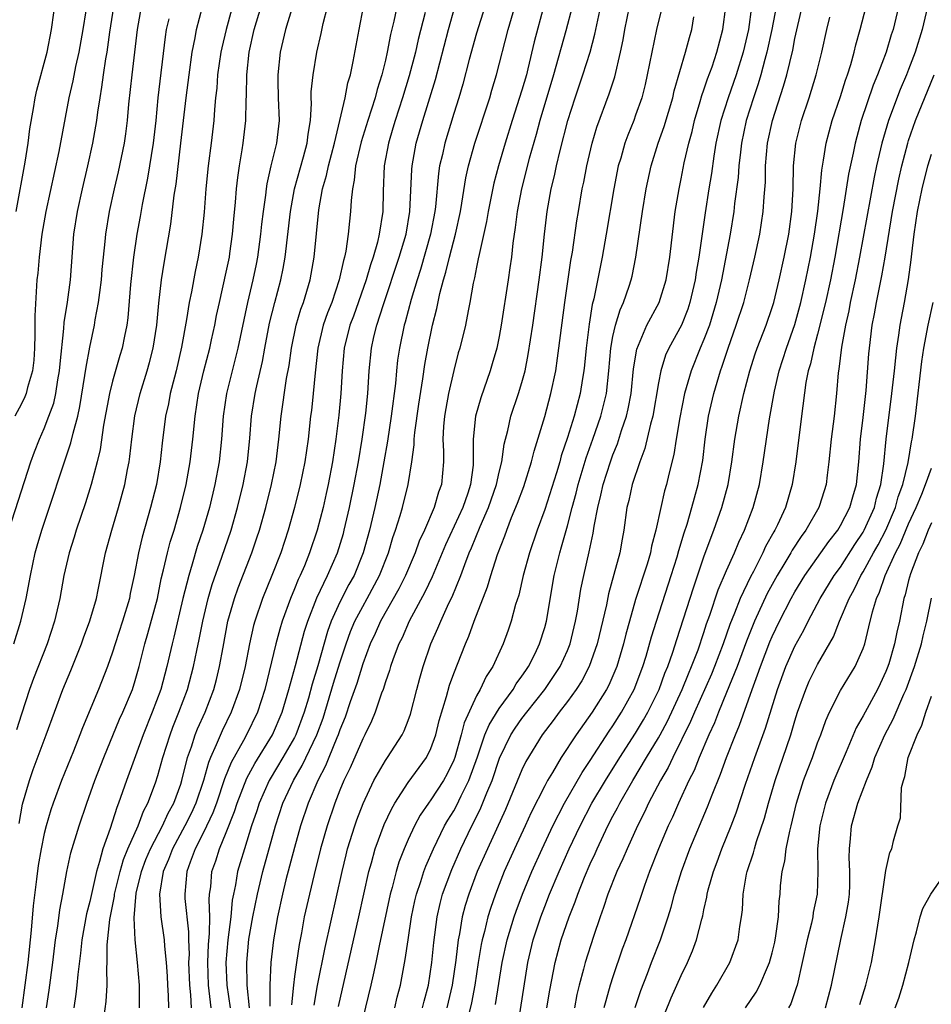
# Model space of a CAD drawing. Units: inches. Extents: x 2604000 to 2607000, y 1485000 to 1488000.
# Drawn here: x 2604383 to 2604463, y 1485673 to 1485760 of the extents above; entities that cross this region are included whole.
import ezdxf

# ---------------------------------------------------------------- set-up
doc = ezdxf.new("R2010")
doc.units = ezdxf.units.IN
doc.header["$MEASUREMENT"] = 0
doc.layers.add('LD26041485_2ft', color=212, linetype='Continuous')

msp = doc.modelspace()

# ---------------------------------------------------------------- linework, layer by layer
at = {"layer": 'LD26041485_2ft'}
for points, elevation in [([(2604399.667, 1485673), (2604399.436, 1485675), (2604399.371, 1485677), (2604399.436, 1485678.564), (2604399.531, 1485679.531), (2604399.552, 1485681), (2604399.496, 1485682.504), (2604399.544, 1485683), (2604399.636, 1485683.636), (2604399.745, 1485685), (2604400.074, 1485685.926), (2604400.395, 1485687), (2604401, 1485688.432), (2604401.735, 1485690.265), (2604401.963, 1485691), (2604402.809, 1485693.191), (2604403.511, 1485694.489), (2604405.067, 1485697), (2604405.921, 1485699), (2604406.517, 1485701), (2604407.092, 1485703.092), (2604407.888, 1485706.112), (2604408.168, 1485707), (2604408.965, 1485709.035), (2604409.911, 1485711), (2604410.779, 1485713), (2604411.302, 1485714.698), (2604411.384, 1485715), (2604411.843, 1485717), (2604412.263, 1485719), (2604412.633, 1485721), (2604412.948, 1485723), (2604413.268, 1485725.268), (2604413.449, 1485727), (2604413.489, 1485727.489), (2604413.566, 1485729), (2604413.762, 1485731), (2604413.982, 1485731.982), (2604414.235, 1485733), (2604414.82, 1485734.82), (2604416.22, 1485739), (2604416.817, 1485741), (2604417.156, 1485743), (2604417.321, 1485746.679), (2604417.352, 1485747), (2604417.714, 1485749), (2604418.281, 1485751), (2604419.4, 1485754.6), (2604420.545, 1485759), (2604421.649, 1485763)], 10032), ([(2604382.526, 1485743), (2604383.325, 1485747.325), (2604383.587, 1485749), (2604383.739, 1485750.261), (2604384.049, 1485752.049), (2604384.19, 1485753), (2604384.34, 1485753.66), (2604385.262, 1485757), (2604385.635, 1485759), (2604386.038, 1485761.962)], 10058), ([(2604401.845, 1485762.155), (2604400.986, 1485759), (2604400.609, 1485757.391), (2604400.531, 1485757), (2604400.241, 1485755), (2604400.162, 1485753.838), (2604400.058, 1485753), (2604399.956, 1485751.956), (2604399.897, 1485751), (2604399.679, 1485749), (2604399.426, 1485747), (2604399.212, 1485745), (2604399.047, 1485742.953), (2604398.864, 1485741), (2604398.545, 1485739), (2604398.263, 1485737.737), (2604397.94, 1485735.94), (2604397.741, 1485735), (2604397.516, 1485733.516), (2604397.07, 1485731.07), (2604396.593, 1485729), (2604396.439, 1485728.439), (2604396.082, 1485727), (2604395.914, 1485726.086), (2604395.669, 1485725), (2604395.37, 1485722.63), (2604395.202, 1485721), (2604394.862, 1485719), (2604394.355, 1485717), (2604393.611, 1485714.389), (2604393.288, 1485713), (2604392.916, 1485711), (2604392.568, 1485709.432), (2604392.485, 1485709), (2604391.881, 1485707), (2604391.222, 1485705), (2604391, 1485704.278), (2604390.553, 1485703), (2604389.778, 1485701), (2604388.371, 1485697.629), (2604388.137, 1485697), (2604387.572, 1485695.572), (2604386.527, 1485693), (2604385.786, 1485691), (2604385.588, 1485690.412), (2604385.17, 1485689), (2604385, 1485688.342), (2604384.72, 1485687), (2604384.476, 1485685.524), (2604384.309, 1485684.309), (2604384.035, 1485681.965), (2604383.845, 1485679.845), (2604383.564, 1485677), (2604383.302, 1485675), (2604383.017, 1485673)], 10046), ([(2604385.208, 1485673), (2604385.444, 1485674.556), (2604385.769, 1485677), (2604386.002, 1485679), (2604386.199, 1485680.199), (2604386.364, 1485681.636), (2604386.642, 1485683), (2604387, 1485685), (2604387.351, 1485686.649), (2604388.057, 1485689), (2604388.743, 1485691), (2604389.459, 1485693), (2604390.23, 1485695), (2604391.623, 1485698.377), (2604391.908, 1485699), (2604392.747, 1485701), (2604393, 1485701.786), (2604393.341, 1485703), (2604393.834, 1485705), (2604394.103, 1485705.897), (2604394.944, 1485709), (2604395.293, 1485710.707), (2604395.498, 1485711.498), (2604395.836, 1485713), (2604396.075, 1485713.925), (2604396.412, 1485715), (2604396.99, 1485717), (2604397.466, 1485719), (2604397.821, 1485721), (2604398.052, 1485723), (2604398.257, 1485725), (2604398.576, 1485727), (2604399.041, 1485729), (2604399.553, 1485731), (2604399.716, 1485731.716), (2604399.992, 1485733), (2604400.15, 1485733.85), (2604400.396, 1485735), (2604401, 1485737.675), (2604401.274, 1485739), (2604401.322, 1485739.322), (2604401.557, 1485741), (2604401.661, 1485742.339), (2604401.808, 1485743.808), (2604401.897, 1485745), (2604402.007, 1485745.994), (2604402.159, 1485747), (2604402.416, 1485748.415), (2604402.501, 1485749), (2604402.737, 1485751), (2604402.763, 1485752.764), (2604402.793, 1485753.207), (2604402.806, 1485755), (2604403.015, 1485757), (2604403.47, 1485759), (2604404.276, 1485761.724)], 10044), ([(2604416.17, 1485761.83), (2604415.739, 1485759.74), (2604415.449, 1485758.551), (2604415.159, 1485757), (2604415, 1485756.315), (2604414.682, 1485755), (2604414.271, 1485753.729), (2604414.084, 1485753), (2604413.442, 1485751), (2604412.871, 1485749.129), (2604412.379, 1485747), (2604412.258, 1485745.741), (2604412.093, 1485745), (2604411.979, 1485743.979), (2604411.941, 1485743), (2604411.839, 1485742.161), (2604411.732, 1485741), (2604411.516, 1485739.516), (2604411.398, 1485739), (2604411.3, 1485738.7), (2604410.945, 1485737), (2604410.276, 1485735), (2604409.917, 1485734.083), (2604409.537, 1485733), (2604409.049, 1485731), (2604408.816, 1485728.816), (2604408.655, 1485727), (2604408.488, 1485725.512), (2604408.418, 1485725), (2604408.2, 1485723), (2604407.922, 1485721), (2604407.51, 1485719), (2604407.007, 1485717), (2604406.444, 1485715), (2604405.796, 1485713), (2604405.017, 1485711), (2604404.18, 1485709), (2604403.506, 1485707), (2604403.396, 1485706.604), (2604403.033, 1485705), (2604402.651, 1485703), (2604402.176, 1485701), (2604401.447, 1485699), (2604400.635, 1485697.366), (2604400.119, 1485696.119), (2604399.604, 1485695), (2604399.428, 1485694.572), (2604398.996, 1485693), (2604398.327, 1485691), (2604397.908, 1485690.092), (2604397.37, 1485689), (2604396.286, 1485687), (2604395.938, 1485686.062), (2604395.469, 1485685), (2604395.122, 1485683), (2604395.25, 1485681), (2604395.535, 1485679), (2604395.561, 1485678.439), (2604395.721, 1485677), (2604395.805, 1485675.805), (2604395.838, 1485675), (2604395.896, 1485674.104), (2604395.922, 1485673)], 10036), ([(2604408.739, 1485673.26), (2604409.037, 1485674.963), (2604409.691, 1485678.309), (2604411.195, 1485685), (2604411.537, 1485686.463), (2604411.673, 1485687), (2604412.295, 1485689), (2604412.477, 1485689.523), (2604413.033, 1485690.967), (2604413.987, 1485693), (2604415, 1485694.751), (2604415.179, 1485695), (2604416.482, 1485697), (2604416.653, 1485697.347), (2604417, 1485698.261), (2604417.191, 1485698.809), (2604417.745, 1485701), (2604418.016, 1485701.984), (2604418.318, 1485703), (2604419.002, 1485705), (2604419.616, 1485706.384), (2604419.86, 1485707), (2604420.587, 1485708.587), (2604420.864, 1485709.136), (2604421.626, 1485711), (2604421.967, 1485711.967), (2604422.367, 1485713), (2604422.563, 1485713.437), (2604423.327, 1485715.327), (2604424.073, 1485717), (2604424.769, 1485719), (2604425, 1485720.085), (2604425.228, 1485721), (2604425.438, 1485722.562), (2604425.76, 1485723.761), (2604426.036, 1485725), (2604426.709, 1485727), (2604427, 1485727.967), (2604427.273, 1485729), (2604427.562, 1485730.438), (2604427.96, 1485733), (2604428.518, 1485737), (2604428.768, 1485739), (2604428.981, 1485741), (2604429.223, 1485743), (2604429.582, 1485745), (2604429.861, 1485746.139), (2604430.036, 1485747), (2604430.358, 1485748.358), (2604431.046, 1485751), (2604431.678, 1485753), (2604432.35, 1485755), (2604432.987, 1485757.013), (2604433.416, 1485758.584), (2604434.104, 1485761.896)], 10022), ([(2604439.645, 1485762.355), (2604438.835, 1485759), (2604438.408, 1485757), (2604438.019, 1485755), (2604437.829, 1485754.171), (2604437.531, 1485753), (2604437, 1485751.464), (2604436.827, 1485751), (2604436.297, 1485749.703), (2604436.048, 1485749), (2604435.682, 1485747.682), (2604435.476, 1485747), (2604435.071, 1485745), (2604434.403, 1485741), (2604434.052, 1485739), (2604433.315, 1485735.315), (2604433.18, 1485734.82), (2604432.898, 1485733.102), (2604432.634, 1485731), (2604432.496, 1485729.504), (2604432.434, 1485729), (2604432.316, 1485728.316), (2604432.119, 1485727), (2604431.584, 1485725), (2604431, 1485723.133), (2604430.464, 1485721.536), (2604430.324, 1485721), (2604430.034, 1485720.034), (2604429, 1485716.797), (2604428.341, 1485715), (2604427.657, 1485713), (2604427.108, 1485711), (2604426.714, 1485709.287), (2604426.448, 1485708.448), (2604426.066, 1485707), (2604425.795, 1485706.205), (2604425.358, 1485705), (2604424.443, 1485703), (2604423.867, 1485702.133), (2604423.327, 1485701), (2604423, 1485700.426), (2604421.93, 1485698.069), (2604421.667, 1485697), (2604421.086, 1485695), (2604421, 1485694.78), (2604420.424, 1485693.575), (2604420.092, 1485693), (2604419, 1485691.307), (2604418.771, 1485691), (2604418.06, 1485689.94), (2604417.553, 1485689), (2604417, 1485687.814), (2604416.64, 1485687), (2604416.185, 1485685.815), (2604415.937, 1485685), (2604415.585, 1485683.585), (2604415.418, 1485683), (2604414.447, 1485678.447), (2604414.161, 1485677), (2604413.911, 1485675.911), (2604413.724, 1485675), (2604413, 1485672.098)], 10018), ([(2604449.603, 1485762.397), (2604448.964, 1485759), (2604448.545, 1485757), (2604448.362, 1485756.362), (2604448.009, 1485755), (2604447.783, 1485754.217), (2604447.36, 1485753), (2604446.726, 1485751), (2604446.306, 1485749), (2604446.204, 1485748.204), (2604446.083, 1485747), (2604446.017, 1485745.983), (2604445.701, 1485743.702), (2604445.629, 1485743), (2604445.302, 1485741), (2604444.538, 1485737), (2604444.091, 1485735), (2604443.48, 1485733), (2604443, 1485731.743), (2604442.674, 1485731), (2604441.866, 1485729), (2604441.306, 1485727), (2604440.881, 1485724.881), (2604440.573, 1485723), (2604440.367, 1485721.633), (2604439.913, 1485719.913), (2604439.704, 1485719), (2604439.544, 1485718.456), (2604439.2, 1485717), (2604438.776, 1485715), (2604438.402, 1485713.598), (2604438.297, 1485713), (2604438.005, 1485712.005), (2604437, 1485708.905), (2604436.449, 1485707), (2604436.142, 1485705.858), (2604435.938, 1485705), (2604435.343, 1485703), (2604434.637, 1485701.363), (2604434.44, 1485701), (2604433.174, 1485699), (2604431.768, 1485697), (2604430.458, 1485695), (2604429.687, 1485693.687), (2604429.261, 1485693), (2604429, 1485692.515), (2604427.821, 1485690.179), (2604427.288, 1485689), (2604426.351, 1485687), (2604425.451, 1485685), (2604425, 1485683.843), (2604424.675, 1485683), (2604424.246, 1485681.754), (2604424.016, 1485681), (2604423.709, 1485679.709), (2604423.51, 1485679), (2604423.422, 1485678.578), (2604423.162, 1485677), (2604422.857, 1485675), (2604422.561, 1485673.44), (2604422.264, 1485672.264)], 10010), ([(2604429.201, 1485673), (2604429.441, 1485674.559), (2604429.91, 1485677), (2604430.464, 1485679), (2604431.155, 1485681), (2604431.682, 1485682.318), (2604431.908, 1485683), (2604432.496, 1485684.496), (2604433, 1485685.675), (2604433.426, 1485686.574), (2604433.608, 1485687), (2604434.561, 1485689), (2604435, 1485689.852), (2604435.406, 1485690.594), (2604435.599, 1485691), (2604436.754, 1485693), (2604437.967, 1485695), (2604439, 1485696.739), (2604439.14, 1485697), (2604439.786, 1485698.214), (2604441.079, 1485701), (2604441.637, 1485702.363), (2604441.922, 1485703), (2604442.486, 1485704.487), (2604443, 1485705.999), (2604443.239, 1485706.761), (2604443.519, 1485707.519), (2604444.263, 1485709.737), (2604445, 1485711.444), (2604445.695, 1485713), (2604446.063, 1485713.937), (2604446.568, 1485715), (2604447.323, 1485717), (2604447.874, 1485719), (2604448.224, 1485721), (2604448.777, 1485724.777), (2604449.204, 1485727.204), (2604449.626, 1485729), (2604450.268, 1485731), (2604451, 1485733.071), (2604451.528, 1485735), (2604451.976, 1485737), (2604452.362, 1485739), (2604452.713, 1485741), (2604453.02, 1485743.02), (2604453.225, 1485745), (2604453.356, 1485746.644), (2604453.517, 1485747.517), (2604453.749, 1485749), (2604454.286, 1485751), (2604455, 1485753.109), (2604455.451, 1485754.549), (2604455.619, 1485755), (2604455.907, 1485755.907), (2604456.206, 1485757), (2604456.354, 1485757.646), (2604456.743, 1485759), (2604457.609, 1485762.391)], 10004), ([(2604381.887, 1485715), (2604383.819, 1485721), (2604384.135, 1485721.865), (2604384.58, 1485723), (2604385, 1485723.932), (2604385.415, 1485725), (2604385.831, 1485726.168), (2604386.019, 1485727), (2604386.201, 1485728.201), (2604386.354, 1485729), (2604386.393, 1485729.607), (2604386.729, 1485732.729), (2604386.749, 1485733.251), (2604387.038, 1485735.038), (2604387.296, 1485737), (2604387.607, 1485741), (2604387.914, 1485743), (2604388.353, 1485745), (2604388.831, 1485747), (2604389.284, 1485749), (2604389.637, 1485751), (2604389.717, 1485751.717), (2604389.91, 1485753), (2604390.076, 1485753.924), (2604390.206, 1485755), (2604390.416, 1485756.416), (2604390.522, 1485757), (2604390.775, 1485758.775), (2604391.131, 1485761)], 10054), ([(2604382.34, 1485705), (2604382.943, 1485707), (2604383.403, 1485709), (2604383.78, 1485711), (2604384.206, 1485713), (2604384.376, 1485713.624), (2604384.774, 1485715), (2604387.345, 1485722.655), (2604387.532, 1485723.532), (2604387.939, 1485725), (2604388.137, 1485725.863), (2604388.582, 1485728.582), (2604388.677, 1485729.323), (2604389, 1485731.078), (2604389.412, 1485733), (2604389.484, 1485733.484), (2604389.782, 1485735), (2604389.88, 1485735.88), (2604390.039, 1485737), (2604390.106, 1485737.894), (2604390.21, 1485739), (2604390.362, 1485740.362), (2604390.41, 1485741), (2604390.74, 1485743), (2604391.177, 1485745), (2604391.525, 1485746.475), (2604392.048, 1485749), (2604392.172, 1485749.828), (2604392.32, 1485751), (2604392.444, 1485752.444), (2604392.717, 1485755), (2604393.203, 1485759), (2604393.556, 1485761)], 10052), ([(2604382.786, 1485689.214), (2604383.093, 1485690.907), (2604383.692, 1485693), (2604384.03, 1485693.97), (2604385.17, 1485697), (2604385.894, 1485699), (2604386.644, 1485701), (2604387.341, 1485702.659), (2604388.287, 1485705), (2604388.465, 1485705.535), (2604389.016, 1485707.016), (2604389.584, 1485709), (2604389.751, 1485709.751), (2604390.399, 1485713), (2604390.93, 1485715), (2604391.526, 1485717), (2604392.08, 1485719), (2604392.323, 1485720.323), (2604392.466, 1485721), (2604392.537, 1485721.463), (2604392.695, 1485723), (2604392.961, 1485725.039), (2604393.421, 1485727), (2604394.045, 1485729), (2604394.259, 1485729.741), (2604394.578, 1485731), (2604394.886, 1485733), (2604395.063, 1485734.937), (2604395.306, 1485737), (2604395.531, 1485738.469), (2604396.123, 1485741.877), (2604396.427, 1485744.427), (2604396.588, 1485745.412), (2604397.023, 1485749), (2604397.471, 1485753), (2604397.729, 1485755), (2604398.014, 1485757), (2604398.271, 1485758.271), (2604398.385, 1485759), (2604398.918, 1485761)], 10048), ([(2604406.736, 1485760.736), (2604406.214, 1485759), (2604405.74, 1485757), (2604405.528, 1485755), (2604405.528, 1485754.472), (2604405.57, 1485753), (2604405.644, 1485751), (2604405.427, 1485749), (2604404.928, 1485747), (2604404.561, 1485745.438), (2604404.499, 1485745), (2604404.445, 1485744.445), (2604404.238, 1485743), (2604404.106, 1485741.894), (2604404.021, 1485741), (2604403.741, 1485739), (2604403.622, 1485738.378), (2604403.337, 1485737), (2604402.87, 1485735), (2604402.024, 1485731), (2604401.024, 1485727), (2604400.731, 1485725), (2604400.577, 1485723), (2604400.37, 1485721), (2604400.009, 1485719), (2604399.53, 1485717), (2604398.943, 1485715), (2604398.453, 1485713.547), (2604398.017, 1485712.018), (2604397.699, 1485711), (2604397.199, 1485709), (2604396.404, 1485705.596), (2604396.245, 1485705), (2604395.785, 1485703), (2604395.24, 1485701), (2604394.492, 1485699), (2604393.684, 1485697), (2604392.232, 1485693), (2604391.534, 1485691), (2604391.369, 1485690.631), (2604390.782, 1485688.782), (2604390.144, 1485687), (2604389.871, 1485685.871), (2604389.588, 1485685), (2604389, 1485682.355), (2604388.715, 1485681.285), (2604388.298, 1485679), (2604388.185, 1485677.815), (2604387.946, 1485675.946), (2604387.873, 1485675), (2604387.788, 1485674.212), (2604387.604, 1485673)], 10042), ([(2604390.095, 1485671), (2604390.442, 1485673.558), (2604390.522, 1485675), (2604390.498, 1485676.498), (2604390.536, 1485677), (2604390.546, 1485678.546), (2604390.777, 1485680.777), (2604391.174, 1485682.826), (2604391.187, 1485683), (2604391.666, 1485685), (2604391.956, 1485686.044), (2604392.358, 1485687), (2604393.247, 1485689), (2604393.717, 1485690.284), (2604394.111, 1485691), (2604394.791, 1485692.791), (2604395, 1485693.43), (2604395.429, 1485695), (2604396.064, 1485697), (2604396.318, 1485697.682), (2604396.844, 1485699), (2604397.584, 1485701), (2604398.135, 1485703), (2604398.41, 1485704.41), (2604398.623, 1485705.377), (2604398.931, 1485707), (2604399.425, 1485709), (2604399.776, 1485710.224), (2604400.626, 1485712.626), (2604401.428, 1485715), (2604402.004, 1485717), (2604402.494, 1485719), (2604402.864, 1485721), (2604403.072, 1485723.072), (2604403.223, 1485725), (2604403.54, 1485727), (2604403.677, 1485727.678), (2604404.185, 1485729.815), (2604404.396, 1485731), (2604404.818, 1485733.182), (2604405.272, 1485735), (2604405.801, 1485737), (2604406.003, 1485737.997), (2604406.171, 1485739), (2604406.643, 1485743), (2604407.008, 1485745), (2604407.804, 1485747.804), (2604408.128, 1485749), (2604408.204, 1485749.796), (2604408.402, 1485751), (2604408.495, 1485752.495), (2604408.476, 1485753), (2604408.476, 1485753.524), (2604408.631, 1485755), (2604408.962, 1485757), (2604409.35, 1485758.65), (2604409.529, 1485759.529), (2604409.912, 1485761)], 10040), ([(2604393.383, 1485673), (2604393.387, 1485674.613), (2604393.376, 1485675), (2604393.2, 1485677), (2604392.988, 1485679), (2604392.91, 1485680.91), (2604393.094, 1485683.094), (2604393.545, 1485685), (2604393.946, 1485686.054), (2604394.346, 1485687), (2604395.392, 1485689), (2604395.886, 1485690.114), (2604396.379, 1485691), (2604397, 1485692.684), (2604397.103, 1485693), (2604397.602, 1485695), (2604397.949, 1485695.949), (2604398.278, 1485697), (2604398.474, 1485697.526), (2604399.141, 1485699), (2604399.905, 1485701), (2604400.138, 1485701.862), (2604400.419, 1485703), (2604400.718, 1485704.718), (2604401.152, 1485707), (2604401.731, 1485709), (2604402.061, 1485709.938), (2604403.259, 1485713), (2604403.694, 1485714.306), (2604403.912, 1485715), (2604404.473, 1485717), (2604404.978, 1485719), (2604405.382, 1485721), (2604405.624, 1485723), (2604405.821, 1485725), (2604406.309, 1485728.309), (2604406.53, 1485729.47), (2604406.725, 1485731), (2604407.137, 1485733), (2604407.569, 1485734.431), (2604407.785, 1485735), (2604408.387, 1485737), (2604408.729, 1485739), (2604409.142, 1485743.141), (2604409.476, 1485745), (2604409.824, 1485746.176), (2604409.981, 1485747), (2604410.508, 1485749), (2604411.444, 1485753), (2604411.699, 1485754.301), (2604411.921, 1485755), (2604412.175, 1485756.175), (2604412.684, 1485759), (2604413.084, 1485761)], 10038), ([(2604423.731, 1485761), (2604423, 1485758.66), (2604422.363, 1485756.363), (2604421.797, 1485754.203), (2604421.442, 1485753), (2604421, 1485751.603), (2604420.215, 1485749), (2604420.006, 1485748.005), (2604419.766, 1485747), (2604419.663, 1485746.337), (2604419.404, 1485743.405), (2604419.352, 1485743), (2604418.963, 1485741), (2604418.087, 1485737.913), (2604417.783, 1485737), (2604417.268, 1485735.268), (2604416.739, 1485733.261), (2604416.654, 1485733), (2604416.226, 1485731), (2604416.074, 1485729.926), (2604415.975, 1485729), (2604415.884, 1485727.884), (2604415.51, 1485725), (2604415.177, 1485722.823), (2604414.866, 1485721), (2604414.494, 1485719), (2604414.058, 1485717), (2604413.589, 1485715), (2604413.044, 1485713), (2604412.235, 1485711), (2604411.794, 1485710.206), (2604411, 1485708.677), (2604410.229, 1485707), (2604409.905, 1485706.094), (2604409.057, 1485703.057), (2604408.552, 1485701.448), (2604408.229, 1485700.229), (2604407.864, 1485699), (2604407.123, 1485697), (2604407, 1485696.758), (2604405.988, 1485695), (2604404.862, 1485693.138), (2604404.788, 1485693), (2604403.896, 1485691), (2604403.685, 1485690.315), (2604403.231, 1485689), (2604402.593, 1485687), (2604402.238, 1485685.762), (2604402.002, 1485685), (2604401.819, 1485683.818), (2604401.638, 1485683), (2604401.536, 1485682.463), (2604401.409, 1485681), (2604401.156, 1485679), (2604400.972, 1485677), (2604401.053, 1485675), (2604401.334, 1485673)], 10030), ([(2604403.041, 1485673), (2604402.841, 1485675), (2604402.802, 1485677), (2604403, 1485679.034), (2604403.344, 1485681), (2604403.739, 1485683), (2604404.221, 1485685), (2604405.322, 1485689), (2604405.981, 1485691), (2604406.901, 1485693), (2604407.691, 1485694.309), (2604408.971, 1485697), (2604409.516, 1485698.483), (2604410.444, 1485701.556), (2604411, 1485703.339), (2604411.533, 1485705), (2604411.921, 1485706.08), (2604412.308, 1485707), (2604413, 1485708.296), (2604413.403, 1485709), (2604414.474, 1485711), (2604415.259, 1485713), (2604415.653, 1485714.347), (2604415.89, 1485715), (2604416.294, 1485716.294), (2604416.491, 1485717), (2604416.983, 1485719), (2604417.318, 1485721), (2604417.521, 1485722.479), (2604417.527, 1485723), (2604417.579, 1485723.579), (2604417.94, 1485726.06), (2604418.295, 1485728.295), (2604418.46, 1485729.54), (2604418.713, 1485731), (2604419.148, 1485733), (2604419.53, 1485734.47), (2604419.793, 1485735.793), (2604420.104, 1485737), (2604420.319, 1485737.681), (2604420.62, 1485739), (2604421.158, 1485741), (2604421.592, 1485743), (2604421.72, 1485743.72), (2604422.053, 1485745.947), (2604422.293, 1485747), (2604422.854, 1485749), (2604424.165, 1485753), (2604424.349, 1485753.651), (2604424.775, 1485755), (2604425.783, 1485759), (2604426.51, 1485761.49)], 10028), ([(2604428.92, 1485761.08), (2604428.074, 1485757.926), (2604427.53, 1485755.53), (2604427.396, 1485755), (2604427, 1485753.655), (2604426.127, 1485751), (2604425.517, 1485749), (2604424.931, 1485747), (2604424.519, 1485745.481), (2604424.017, 1485743), (2604423.883, 1485742.117), (2604423.229, 1485739.229), (2604423.165, 1485738.835), (2604423, 1485738.1), (2604422.824, 1485737.176), (2604422.712, 1485736.712), (2604422.427, 1485735), (2604422.261, 1485734.261), (2604422.031, 1485733), (2604421.528, 1485731), (2604421.408, 1485730.592), (2604421, 1485729.016), (2604420.555, 1485727), (2604420.305, 1485725.695), (2604420.187, 1485725), (2604420.104, 1485724.104), (2604420.042, 1485723), (2604420.106, 1485721.894), (2604420.094, 1485721), (2604419.933, 1485719), (2604419.672, 1485718.328), (2604419.288, 1485717), (2604418.42, 1485715), (2604417.976, 1485714.024), (2604417.612, 1485713), (2604416.75, 1485711), (2604416.166, 1485709.834), (2604414.569, 1485707), (2604414.089, 1485705.912), (2604413.657, 1485705), (2604413, 1485703.244), (2604412.473, 1485701.527), (2604411.895, 1485699.895), (2604411.452, 1485698.548), (2604411, 1485697.442), (2604410.853, 1485697), (2604410.73, 1485696.73), (2604410.02, 1485695), (2604409.733, 1485694.267), (2604409.053, 1485693), (2604408.21, 1485691), (2604407.541, 1485689), (2604407, 1485687.104), (2604406.254, 1485684.254), (2604405.945, 1485683), (2604405.508, 1485681), (2604405.16, 1485679), (2604404.917, 1485677), (2604404.824, 1485675), (2604404.834, 1485673.166)], 10026), ([(2604431.417, 1485761), (2604430.873, 1485758.873), (2604429.779, 1485755), (2604428.575, 1485751), (2604428.244, 1485749.756), (2604427.647, 1485747.647), (2604426.964, 1485745), (2604426.581, 1485743), (2604426.419, 1485741.581), (2604426.207, 1485740.206), (2604426.077, 1485739), (2604425.95, 1485738.05), (2604425.778, 1485737), (2604425.182, 1485733), (2604425, 1485732.024), (2604424.781, 1485731), (2604424.391, 1485729.609), (2604424.208, 1485729), (2604423.376, 1485726.624), (2604422.913, 1485725), (2604422.712, 1485723), (2604422.711, 1485721.289), (2604422.727, 1485721), (2604422.709, 1485720.708), (2604422.49, 1485719), (2604422.246, 1485718.246), (2604421.808, 1485717), (2604420.291, 1485713.709), (2604419.114, 1485710.886), (2604418.464, 1485709.536), (2604417.079, 1485707), (2604416.459, 1485705.541), (2604416.181, 1485705), (2604415.686, 1485703.686), (2604415.449, 1485703), (2604415.352, 1485702.648), (2604415, 1485701.661), (2604414.789, 1485701), (2604414.654, 1485700.654), (2604414.101, 1485699), (2604413.78, 1485698.22), (2604413.188, 1485697), (2604413, 1485696.667), (2604411.883, 1485694.117), (2604411.348, 1485693), (2604411, 1485692.143), (2604410.56, 1485691), (2604409.88, 1485689), (2604409.302, 1485687), (2604408.727, 1485684.727), (2604408.311, 1485683), (2604407.864, 1485681), (2604407.615, 1485679.615), (2604407.408, 1485678.591), (2604407.167, 1485677), (2604407, 1485675.772), (2604406.903, 1485675), (2604406.729, 1485673.271)], 10024), ([(2604410.884, 1485673.116), (2604412.663, 1485681), (2604413.541, 1485685), (2604413.767, 1485685.767), (2604414.091, 1485687), (2604414.884, 1485689.116), (2604415.518, 1485690.482), (2604415.818, 1485691), (2604417, 1485692.802), (2604418.603, 1485695), (2604419, 1485695.793), (2604419.435, 1485697), (2604419.723, 1485698.276), (2604420.361, 1485700.361), (2604420.62, 1485701.38), (2604421, 1485702.393), (2604422.031, 1485705), (2604422.325, 1485705.675), (2604422.807, 1485707), (2604423.976, 1485710.024), (2604424.253, 1485711), (2604424.844, 1485712.845), (2604425.498, 1485714.502), (2604425.668, 1485715), (2604426.093, 1485716.093), (2604426.622, 1485717.377), (2604427.163, 1485718.837), (2604427.852, 1485721), (2604428.071, 1485721.929), (2604429, 1485724.998), (2604429.552, 1485727), (2604429.967, 1485729), (2604430.116, 1485730.116), (2604430.255, 1485731), (2604430.772, 1485735), (2604431.302, 1485738.698), (2604431.432, 1485739.432), (2604431.831, 1485742.169), (2604431.968, 1485743), (2604432.308, 1485745), (2604432.43, 1485745.57), (2604432.699, 1485747), (2604433.173, 1485749), (2604433.596, 1485750.404), (2604434.663, 1485753.337), (2604435.157, 1485754.843), (2604435.672, 1485757), (2604435.901, 1485758.099), (2604436.061, 1485759), (2604436.472, 1485761)], 10020), ([(2604418.252, 1485673), (2604418.393, 1485673.607), (2604418.772, 1485675), (2604419.083, 1485677), (2604419.243, 1485678.756), (2604419.538, 1485681), (2604419.805, 1485682.195), (2604420.017, 1485683), (2604420.824, 1485685.176), (2604421.631, 1485687), (2604422.589, 1485689), (2604422.735, 1485689.265), (2604423.397, 1485690.603), (2604423.912, 1485691.912), (2604424.372, 1485693), (2604425.04, 1485694.96), (2604426.035, 1485697), (2604426.404, 1485697.596), (2604427, 1485698.441), (2604427.422, 1485699), (2604429.013, 1485701), (2604430.354, 1485703), (2604431, 1485704.421), (2604431.239, 1485705), (2604431.723, 1485707), (2604431.882, 1485707.882), (2604432.189, 1485709.811), (2604432.436, 1485711), (2604432.922, 1485713.078), (2604433.272, 1485714.728), (2604433.359, 1485715.359), (2604433.671, 1485717), (2604433.945, 1485718.055), (2604434.141, 1485719), (2604434.778, 1485721), (2604435, 1485721.613), (2604435.408, 1485722.592), (2604435.767, 1485723.767), (2604436.191, 1485725), (2604436.347, 1485725.653), (2604436.595, 1485727), (2604436.815, 1485729.185), (2604437.091, 1485730.909), (2604437.99, 1485733), (2604439.08, 1485735), (2604439.692, 1485737), (2604440.016, 1485739), (2604440.476, 1485743), (2604440.812, 1485745), (2604441, 1485745.868), (2604441.275, 1485747.275), (2604441.671, 1485749), (2604441.958, 1485750.042), (2604442.175, 1485751), (2604442.675, 1485752.675), (2604442.814, 1485753.186), (2604443, 1485753.679), (2604443.328, 1485754.672), (2604443.714, 1485755.714), (2604444.147, 1485757), (2604444.653, 1485759), (2604444.915, 1485761)], 10014), ([(2604447.198, 1485761), (2604446.907, 1485759), (2604446.453, 1485757), (2604445.83, 1485755), (2604445.12, 1485753), (2604444.484, 1485751), (2604444.057, 1485749), (2604443.867, 1485747.867), (2604443.665, 1485746.335), (2604443.439, 1485745), (2604443.108, 1485742.892), (2604442.554, 1485739), (2604442.323, 1485737.677), (2604442.226, 1485737), (2604441.774, 1485735), (2604441.585, 1485734.415), (2604441.028, 1485733), (2604439.923, 1485731), (2604439.635, 1485730.365), (2604439.2, 1485729), (2604439, 1485727.948), (2604438.499, 1485725), (2604438.296, 1485724.296), (2604437.817, 1485722.183), (2604437.365, 1485721), (2604436.69, 1485719), (2604436.387, 1485717.613), (2604436.229, 1485717), (2604435.956, 1485715), (2604435.803, 1485714.197), (2604435.601, 1485713), (2604435.086, 1485711.086), (2604434.61, 1485709.39), (2604434.426, 1485708.426), (2604433.629, 1485705), (2604432.922, 1485703), (2604432.257, 1485701.742), (2604431.774, 1485701), (2604431, 1485699.923), (2604430.287, 1485699), (2604429.749, 1485698.251), (2604428.781, 1485697), (2604427.348, 1485694.652), (2604427, 1485693.924), (2604425.55, 1485690.45), (2604423.964, 1485687), (2604423.075, 1485685), (2604422.317, 1485683), (2604422.007, 1485681.993), (2604421.748, 1485681), (2604421.508, 1485679.508), (2604421.398, 1485679), (2604421.195, 1485677.195), (2604420.869, 1485675), (2604420.399, 1485673)], 10012), ([(2604424.684, 1485673.317), (2604425.272, 1485677), (2604425.706, 1485679), (2604426.317, 1485681), (2604426.487, 1485681.512), (2604427.036, 1485683), (2604427.856, 1485685), (2604428.774, 1485687), (2604429.726, 1485689), (2604430.745, 1485691), (2604432.295, 1485693.706), (2604433, 1485694.744), (2604434.671, 1485697.329), (2604435, 1485697.799), (2604435.764, 1485699), (2604436.875, 1485701), (2604437.639, 1485703), (2604437.926, 1485703.926), (2604438.394, 1485705.606), (2604438.818, 1485707), (2604440.126, 1485711), (2604440.636, 1485712.636), (2604440.792, 1485713.208), (2604441.255, 1485714.745), (2604441.517, 1485715.517), (2604441.953, 1485717), (2604442.17, 1485717.83), (2604442.508, 1485719), (2604442.892, 1485721.108), (2604443.104, 1485723), (2604443.402, 1485725), (2604443.863, 1485727), (2604444.452, 1485729), (2604444.606, 1485729.394), (2604445.119, 1485731), (2604445.844, 1485733), (2604446.498, 1485735), (2604447.019, 1485737), (2604447.492, 1485739), (2604447.915, 1485741), (2604448.22, 1485743), (2604448.293, 1485744.293), (2604448.407, 1485745.593), (2604448.427, 1485747), (2604448.6, 1485749), (2604449.022, 1485751), (2604449.995, 1485754.005), (2604450.277, 1485755), (2604450.808, 1485757.192), (2604451, 1485758.196), (2604451.64, 1485761)], 10008), ([(2604460.123, 1485761), (2604459.627, 1485759), (2604459.469, 1485758.531), (2604459.02, 1485757), (2604458.278, 1485755), (2604457.896, 1485754.104), (2604456.84, 1485751), (2604456.435, 1485749.565), (2604456.291, 1485749), (2604456.121, 1485748.12), (2604455.728, 1485746.272), (2604455.255, 1485743.255), (2604454.507, 1485739), (2604454.133, 1485737), (2604453.7, 1485735), (2604453, 1485732.219), (2604452.664, 1485731), (2604452.38, 1485729.62), (2604452.181, 1485729), (2604451.97, 1485727.97), (2604451.58, 1485725), (2604451.095, 1485721), (2604450.774, 1485719), (2604450.17, 1485717), (2604449.462, 1485715.461), (2604449.232, 1485715), (2604449.14, 1485714.86), (2604448.428, 1485713.571), (2604448.187, 1485713), (2604447.353, 1485711.354), (2604447.106, 1485710.894), (2604446.199, 1485709), (2604445.702, 1485707.702), (2604445.294, 1485706.707), (2604444.697, 1485705), (2604443.935, 1485703), (2604443.666, 1485702.334), (2604442.171, 1485699), (2604441.83, 1485698.17), (2604440.262, 1485695), (2604439.864, 1485694.136), (2604439.194, 1485693), (2604438.139, 1485691), (2604437.784, 1485690.216), (2604437.163, 1485689), (2604436.252, 1485687), (2604435.886, 1485686.113), (2604435.352, 1485685), (2604434.552, 1485683), (2604434.172, 1485681.827), (2604433.865, 1485681), (2604433.294, 1485679.294), (2604432.555, 1485677), (2604432.41, 1485676.41), (2604432.019, 1485675), (2604431.829, 1485674.171), (2604431.614, 1485673)], 10002), ([(2604462.669, 1485761), (2604462.179, 1485759), (2604461.563, 1485757), (2604461, 1485755.467), (2604460.821, 1485755), (2604460.268, 1485753.732), (2604459.222, 1485751), (2604458.639, 1485749), (2604458.185, 1485747), (2604457.977, 1485746.023), (2604456.681, 1485739), (2604456.292, 1485737), (2604455.87, 1485735), (2604455.739, 1485734.261), (2604455.441, 1485733), (2604455.089, 1485731.089), (2604454.871, 1485729.129), (2604454.815, 1485728.815), (2604454.669, 1485727), (2604454.449, 1485725), (2604454.189, 1485723), (2604453.986, 1485721), (2604453.831, 1485719.832), (2604453.739, 1485719), (2604453.17, 1485717.169), (2604453.116, 1485717), (2604451.966, 1485715), (2604451.553, 1485714.447), (2604450.758, 1485713.242), (2604450.633, 1485713), (2604450.111, 1485712.111), (2604449.44, 1485711), (2604448.574, 1485709.426), (2604447.458, 1485707), (2604446.755, 1485705.245), (2604445.918, 1485703), (2604445, 1485700.727), (2604444.284, 1485699), (2604443.931, 1485698.069), (2604443.427, 1485697), (2604442.569, 1485695), (2604442.13, 1485693.87), (2604441.684, 1485693), (2604440.76, 1485691), (2604440.227, 1485689.773), (2604439.859, 1485689), (2604439.007, 1485687), (2604438.224, 1485685), (2604437.771, 1485683.771), (2604437.386, 1485682.614), (2604436.127, 1485679), (2604435.822, 1485678.178), (2604435, 1485675.744), (2604434.762, 1485675), (2604434.363, 1485673.637), (2604434.215, 1485673)], 10000), ([(2604388.649, 1485760.649), (2604388.389, 1485759), (2604388.042, 1485757), (2604387.756, 1485755.756), (2604387.512, 1485754.489), (2604387.157, 1485753), (2604386.275, 1485748.275), (2604385.141, 1485743), (2604384.797, 1485741), (2604384.548, 1485739), (2604384.427, 1485737.573), (2604384.36, 1485737), (2604384.158, 1485733.841), (2604384.178, 1485732.178), (2604384.147, 1485731), (2604384.07, 1485729.93), (2604383.974, 1485729), (2604383.536, 1485727.536), (2604383.408, 1485727), (2604383.295, 1485726.705), (2604383, 1485726.089), (2604382.425, 1485725)], 10056), ([(2604395.942, 1485759.942), (2604395.73, 1485759), (2604395.634, 1485758.366), (2604394.997, 1485753.003), (2604394.799, 1485751), (2604394.573, 1485749), (2604394.076, 1485745.924), (2604393.608, 1485743.608), (2604393.438, 1485742.562), (2604393.153, 1485741), (2604392.848, 1485739), (2604392.584, 1485736.584), (2604392.348, 1485733.652), (2604392.252, 1485733), (2604392.05, 1485732.05), (2604391.856, 1485731), (2604391.651, 1485730.349), (2604391, 1485728.099), (2604390.73, 1485727), (2604390.217, 1485724.217), (2604389.913, 1485722.086), (2604389.649, 1485721), (2604389.116, 1485719), (2604388.613, 1485717.387), (2604387.802, 1485715), (2604387.626, 1485714.374), (2604387.183, 1485713), (2604386.735, 1485711), (2604386.366, 1485709), (2604385.901, 1485707), (2604385.248, 1485705), (2604384.05, 1485701.951), (2604383.71, 1485701), (2604383, 1485698.828), (2604382.564, 1485697.436)], 10050), ([(2604418.481, 1485760.481), (2604417.879, 1485758.121), (2604417.631, 1485757), (2604417.09, 1485754.911), (2604416.496, 1485753), (2604415.845, 1485751), (2604415.663, 1485750.337), (2604415.261, 1485749), (2604414.894, 1485747), (2604414.787, 1485744.787), (2604414.757, 1485743), (2604414.459, 1485741), (2604414.297, 1485740.297), (2604413.918, 1485739), (2604413.677, 1485738.323), (2604413.3, 1485737), (2604412.185, 1485733.815), (2604411.88, 1485733), (2604411.369, 1485731), (2604411.182, 1485729), (2604411.079, 1485727), (2604410.895, 1485725.105), (2604410.642, 1485723), (2604410.355, 1485721), (2604409.972, 1485719), (2604409.797, 1485718.203), (2604409.525, 1485717), (2604409.009, 1485715), (2604408.326, 1485713), (2604407.872, 1485711.872), (2604407.501, 1485711), (2604407.336, 1485710.664), (2604407, 1485709.823), (2604406.647, 1485709), (2604405.926, 1485707), (2604405.709, 1485706.291), (2604405.373, 1485705), (2604404.403, 1485701), (2604403.749, 1485699), (2604402.773, 1485697), (2604402.513, 1485696.513), (2604401.421, 1485694.579), (2604400.85, 1485693.15), (2604400.139, 1485691), (2604399.837, 1485690.163), (2604399, 1485688.421), (2604398.279, 1485687), (2604397.823, 1485685.823), (2604397.542, 1485685), (2604397.357, 1485683), (2604397.374, 1485682.626), (2604397.692, 1485679.691), (2604397.682, 1485679), (2604397.729, 1485677.729), (2604397.697, 1485677), (2604397.762, 1485675), (2604397.859, 1485674.141), (2604397.922, 1485673)], 10034), ([(2604415.811, 1485673), (2604416.042, 1485673.958), (2604416.32, 1485675), (2604416.61, 1485676.61), (2604416.743, 1485677.257), (2604416.984, 1485679), (2604417.299, 1485681), (2604417.596, 1485682.404), (2604417.736, 1485683), (2604418.115, 1485684.115), (2604418.379, 1485685), (2604418.544, 1485685.456), (2604419.219, 1485687), (2604420.196, 1485689), (2604420.489, 1485689.511), (2604421, 1485690.337), (2604421.235, 1485690.765), (2604421.654, 1485691.654), (2604422.334, 1485693), (2604423.081, 1485695.081), (2604423.749, 1485697), (2604424.106, 1485697.894), (2604425, 1485699.328), (2604426.224, 1485701), (2604426.507, 1485701.494), (2604427, 1485702.15), (2604427.336, 1485702.664), (2604427.581, 1485703), (2604428.158, 1485704.158), (2604428.558, 1485705), (2604429, 1485706.441), (2604429.15, 1485707), (2604429.837, 1485711), (2604430.319, 1485713), (2604430.485, 1485713.515), (2604431, 1485715.375), (2604431.419, 1485717), (2604431.765, 1485718.235), (2604431.944, 1485719), (2604432.649, 1485721.351), (2604433.245, 1485723), (2604433.934, 1485725), (2604434.423, 1485727), (2604434.646, 1485729), (2604434.818, 1485731), (2604435, 1485732.004), (2604435.219, 1485733), (2604435.632, 1485734.368), (2604435.94, 1485735), (2604436.433, 1485736.433), (2604436.61, 1485737), (2604436.682, 1485737.318), (2604437.008, 1485739), (2604437.587, 1485743), (2604437.925, 1485745), (2604438.364, 1485747), (2604438.989, 1485749), (2604439.519, 1485750.481), (2604440.267, 1485753), (2604440.397, 1485753.603), (2604441.381, 1485757), (2604441.721, 1485758.279), (2604441.929, 1485759), (2604442.101, 1485760.101)], 10016), ([(2604426.579, 1485671), (2604427.521, 1485677), (2604427.998, 1485679), (2604428.655, 1485681), (2604429, 1485681.91), (2604429.429, 1485683), (2604430.263, 1485685), (2604431.164, 1485687), (2604432.119, 1485689), (2604433.16, 1485691), (2604434.34, 1485693), (2604435.607, 1485695), (2604437, 1485697.152), (2604437.689, 1485698.311), (2604438.068, 1485699), (2604439.052, 1485701), (2604439.575, 1485702.425), (2604439.827, 1485703), (2604440.272, 1485704.271), (2604440.612, 1485705.387), (2604442.075, 1485709.925), (2604443, 1485712.637), (2604443.63, 1485714.37), (2604443.885, 1485715), (2604444.588, 1485717), (2604445.124, 1485719), (2604445.467, 1485721), (2604445.729, 1485723), (2604446.062, 1485725), (2604446.509, 1485727), (2604447.041, 1485729), (2604447.515, 1485730.485), (2604447.694, 1485731), (2604448.462, 1485733), (2604449, 1485734.568), (2604449.134, 1485735), (2604449.631, 1485737), (2604450.067, 1485739), (2604450.455, 1485741), (2604450.736, 1485743), (2604450.84, 1485745), (2604450.875, 1485747), (2604451.08, 1485749), (2604451.577, 1485751), (2604452.245, 1485753), (2604452.884, 1485755), (2604453.374, 1485757), (2604453.81, 1485759), (2604454.077, 1485760.077)], 10006), ([(2604436.945, 1485673.055), (2604437.451, 1485674.549), (2604438.032, 1485676.032), (2604438.388, 1485677), (2604439.178, 1485679), (2604439.867, 1485681), (2604440.136, 1485681.864), (2604440.428, 1485683), (2604441.016, 1485685), (2604441.76, 1485687), (2604443.33, 1485690.67), (2604443.722, 1485691.722), (2604444.464, 1485693.535), (2604444.991, 1485695), (2604445.781, 1485697), (2604446.143, 1485697.857), (2604447.233, 1485701), (2604447.724, 1485702.276), (2604447.963, 1485703), (2604448.811, 1485705.189), (2604449, 1485705.637), (2604449.646, 1485707), (2604450.671, 1485709), (2604451, 1485709.586), (2604451.879, 1485711), (2604453.991, 1485714.009), (2604454.762, 1485715), (2604455, 1485715.397), (2604455.837, 1485717), (2604456.081, 1485717.919), (2604456.414, 1485719), (2604456.61, 1485721), (2604456.761, 1485723), (2604457, 1485724.898), (2604457.268, 1485727.268), (2604457.507, 1485730.493), (2604457.557, 1485731), (2604457.809, 1485733), (2604458.002, 1485733.998), (2604458.169, 1485735), (2604458.642, 1485737.358), (2604458.937, 1485739), (2604459.593, 1485743), (2604460.153, 1485745.847), (2604460.415, 1485747), (2604460.919, 1485749), (2604461, 1485749.253), (2604461.593, 1485751), (2604463.242, 1485755)], 9998), ([(2604438.942, 1485671), (2604440.119, 1485673.881), (2604441, 1485675.867), (2604441.554, 1485677), (2604441.992, 1485678.008), (2604442.353, 1485679), (2604442.815, 1485680.815), (2604442.9, 1485681.1), (2604443, 1485681.617), (2604443.258, 1485682.742), (2604443.288, 1485683), (2604443.38, 1485683.38), (2604443.835, 1485685), (2604444.163, 1485685.837), (2604444.588, 1485687), (2604445.407, 1485689), (2604445.85, 1485690.15), (2604446.667, 1485692.667), (2604447.471, 1485695), (2604448.412, 1485697.587), (2604449.463, 1485701), (2604450.208, 1485703), (2604451, 1485704.809), (2604451.78, 1485706.219), (2604452.153, 1485707), (2604453.229, 1485709), (2604454.461, 1485711), (2604455, 1485711.747), (2604456.263, 1485713.737), (2604457, 1485714.82), (2604457.1, 1485715), (2604457.997, 1485717), (2604458.189, 1485717.811), (2604458.566, 1485719), (2604458.83, 1485720.83), (2604459.018, 1485722.982), (2604459.536, 1485727), (2604459.756, 1485729), (2604459.861, 1485730.139), (2604459.966, 1485731), (2604460.147, 1485732.146), (2604460.252, 1485733), (2604460.362, 1485733.638), (2604460.629, 1485735), (2604460.988, 1485737.012), (2604461.235, 1485738.765), (2604461.28, 1485739.28), (2604461.489, 1485741), (2604461.786, 1485743), (2604462.201, 1485745), (2604462.695, 1485747), (2604463, 1485748.054)], 9996), ([(2604442.966, 1485673.034), (2604443.691, 1485674.309), (2604444.141, 1485675), (2604445.284, 1485677), (2604446.01, 1485679), (2604446.155, 1485680.155), (2604446.3, 1485681), (2604446.382, 1485681.618), (2604446.444, 1485683), (2604446.75, 1485684.75), (2604446.809, 1485685), (2604447.355, 1485686.645), (2604447.437, 1485687), (2604447.629, 1485687.629), (2604448.327, 1485689.673), (2604448.688, 1485691), (2604449.264, 1485693), (2604450.639, 1485697), (2604451, 1485698.23), (2604451.244, 1485699), (2604451.95, 1485701), (2604452.269, 1485701.731), (2604453, 1485703.191), (2604454.387, 1485705.613), (2604454.915, 1485707), (2604455.759, 1485709), (2604456.213, 1485709.787), (2604456.787, 1485711), (2604457, 1485711.336), (2604457.912, 1485713), (2604458.309, 1485713.691), (2604458.992, 1485715), (2604459.84, 1485717), (2604460.088, 1485717.912), (2604460.486, 1485719), (2604460.949, 1485720.949), (2604461.25, 1485722.75), (2604461.313, 1485723), (2604461.601, 1485725), (2604462.171, 1485729.829), (2604462.335, 1485731), (2604462.711, 1485733), (2604463.149, 1485735)], 9994), ([(2604446.671, 1485673), (2604447.605, 1485674.395), (2604447.923, 1485675), (2604448.582, 1485676.582), (2604448.778, 1485677), (2604449, 1485677.832), (2604449.222, 1485678.778), (2604449.335, 1485679.335), (2604449.555, 1485681), (2604449.616, 1485682.384), (2604449.7, 1485683), (2604449.748, 1485683.748), (2604449.876, 1485685), (2604450.106, 1485685.894), (2604450.233, 1485687), (2604450.551, 1485688.551), (2604450.675, 1485689), (2604451.15, 1485691), (2604451.771, 1485693), (2604452.098, 1485693.902), (2604452.534, 1485695), (2604453, 1485696.289), (2604453.28, 1485697), (2604453.722, 1485698.278), (2604454.043, 1485699), (2604455, 1485700.892), (2604456.297, 1485703), (2604457, 1485704.602), (2604457.139, 1485705), (2604457.515, 1485706.485), (2604457.814, 1485707.814), (2604458.169, 1485709), (2604458.447, 1485709.553), (2604458.929, 1485711), (2604459.853, 1485713), (2604460.251, 1485713.749), (2604461, 1485715.564), (2604461.663, 1485717), (2604462.163, 1485718.163), (2604462.497, 1485719), (2604463, 1485720.439)], 9992), ([(2604463, 1485715.624), (2604462.717, 1485715), (2604462.236, 1485713.764), (2604461.859, 1485713), (2604461.164, 1485711.164), (2604461, 1485710.566), (2604460.697, 1485709.303), (2604460.583, 1485709), (2604460.184, 1485707), (2604459.961, 1485706.039), (2604459.76, 1485705), (2604459.246, 1485703.246), (2604459.124, 1485702.876), (2604459, 1485702.57), (2604458.502, 1485701.498), (2604458.253, 1485701), (2604457, 1485698.664), (2604456.393, 1485697.607), (2604455.515, 1485695.515), (2604454.434, 1485693), (2604453.685, 1485691), (2604453.194, 1485689), (2604452.996, 1485687), (2604453.01, 1485685), (2604452.952, 1485683), (2604452.614, 1485681.386), (2604452.566, 1485681), (2604452.446, 1485680.446), (2604452.066, 1485679), (2604451.642, 1485677), (2604451.192, 1485675), (2604451.152, 1485674.848), (2604450.637, 1485673.363), (2604450.442, 1485673)], 9990), ([(2604453.682, 1485673), (2604454.217, 1485675), (2604455.028, 1485679.028), (2604455.485, 1485681), (2604455.707, 1485682.293), (2604455.791, 1485683), (2604455.828, 1485683.828), (2604455.845, 1485685), (2604455.78, 1485686.22), (2604455.789, 1485687), (2604455.886, 1485687.886), (2604455.97, 1485689), (2604456.533, 1485691), (2604457.289, 1485693), (2604457.803, 1485694.197), (2604458.035, 1485695), (2604458.895, 1485697), (2604459.63, 1485698.37), (2604460.582, 1485700.582), (2604460.778, 1485701), (2604461.523, 1485703), (2604462.134, 1485705), (2604462.289, 1485705.711), (2604462.603, 1485707), (2604463, 1485709.014)], 9988), ([(2604456.709, 1485673.291), (2604457.237, 1485675), (2604457.724, 1485677), (2604458.099, 1485679), (2604458.286, 1485680.286), (2604458.406, 1485681), (2604459, 1485685.089), (2604459.341, 1485686.659), (2604459.513, 1485687), (2604459.679, 1485687.679), (2604460.042, 1485689), (2604460.294, 1485689.707), (2604460.375, 1485692.375), (2604460.537, 1485693), (2604460.661, 1485693.339), (2604460.963, 1485695), (2604461.743, 1485697), (2604462.159, 1485697.841), (2604462.512, 1485699), (2604463, 1485700.403)], 9986), ([(2604459.82, 1485673), (2604460.141, 1485673.859), (2604460.502, 1485675), (2604461.014, 1485677), (2604461.483, 1485679), (2604461.703, 1485679.703), (2604462.025, 1485681), (2604462.259, 1485681.741), (2604462.962, 1485683), (2604464.335, 1485685)], 9984)]:
    msp.add_lwpolyline(points, dxfattribs=dict(at, elevation=elevation))

doc.saveas('drawing.dxf')
